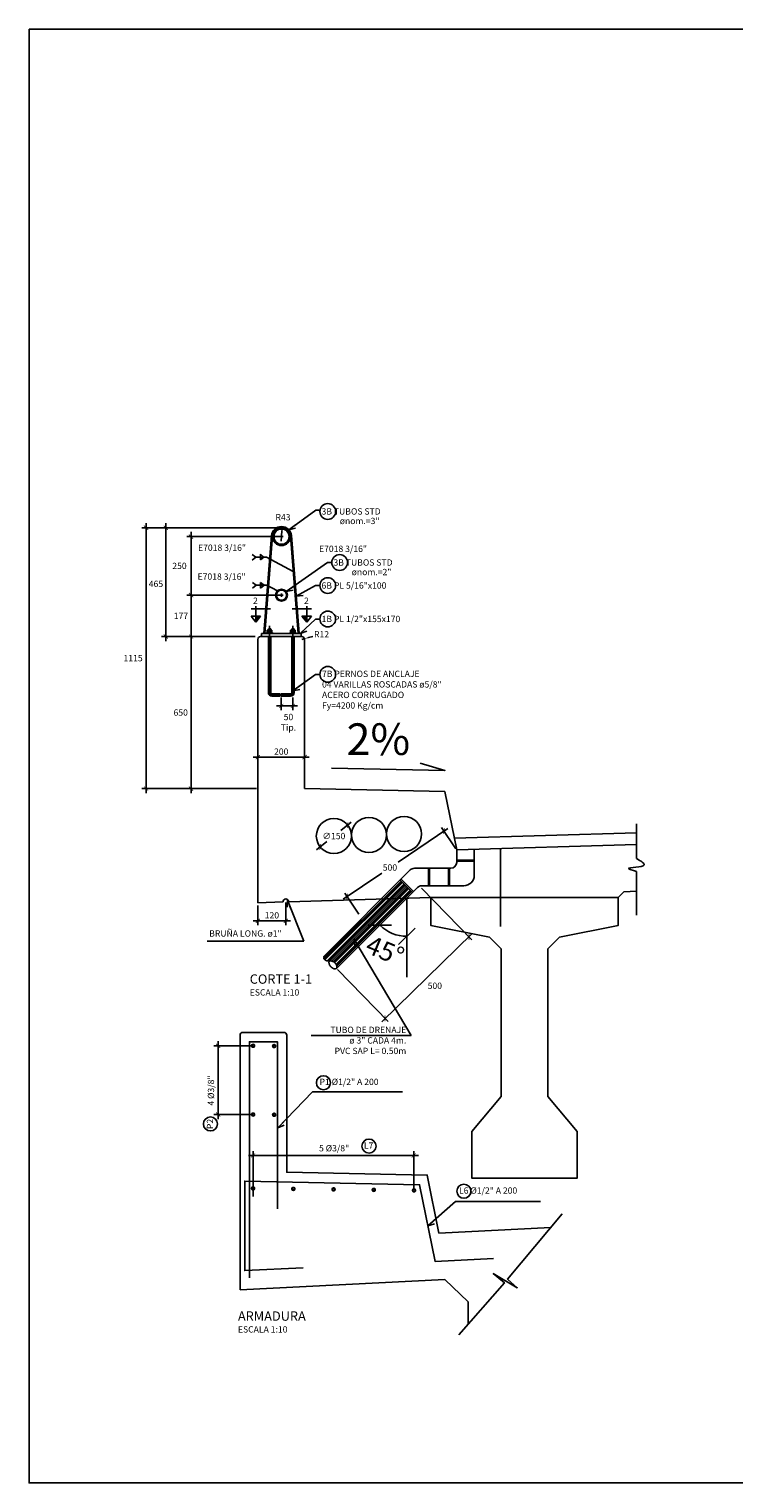
# Model space of a CAD drawing. Units: millimetres. Extents: x 25 to 189, y -7 to 77.
# Drawn here: x 133 to 136, y 58 to 64 of the extents above; entities that cross this region are included whole.
import ezdxf
from ezdxf.enums import TextEntityAlignment as Align

# ---------------------------------------------------------------- set-up
doc = ezdxf.new("R2010")
doc.units = ezdxf.units.MM
doc.header["$LTSCALE"] = 20
doc.header["$MEASUREMENT"] = 0
doc.linetypes.add('CENTER', pattern=[2, 1.25, -0.25, 0.25, -0.25])
doc.linetypes.add('HIDDEN', pattern=[0.375, 0.25, -0.125])
doc.layers.get('0').update_dxf_attribs({"linetype": 'CONTINUOUS'})
doc.layers.get('DEFPOINTS').update_dxf_attribs({"linetype": 'CONTINUOUS'})
for name, color, linetype in [('21', 5, 'CONTINUOUS'), ('21C', 3, 'CONTINUOUS'), ('21E', 3, 'CENTER'), ('23', 7, 'CONTINUOUS'), ('24', 4, 'CONTINUOUS'), ('28', 8, 'CONTINUOUS'), ('2C', 3, 'CONTINUOUS'), ('A-ACOTACION', 3, 'CONTINUOUS'), ('Textos', 7, 'CONTINUOUS')]:
    doc.layers.add(name, color=color, linetype=linetype)
doc.layers.add('CAJETIN', color=1, linetype='CONTINUOUS', lineweight=40)
doc.styles.add('10-NOTAS', font='romans.shx', dxfattribs={"height": 0.02})
doc.styles.add('Cota', font='romans.shx', dxfattribs={"oblique": 10})
doc.styles.add('echi 100', font='romans.shx')
doc.styles.add('TEGEPSA 100', font='romans.shx')
doc.dimstyles.new('1-50 elev', dxfattribs={"dimtxt": 0.08, "dimasz": 0.07, "dimexe": 0.07, "dimexo": 0.075, "dimgap": 0.05, "dimtad": 1, "dimzin": 4, "dimdsep": 46, "dimtxsty": 'Cota', "dimblk": 'OBLIQUE', "dimcen": 0.1, "dimdle": 0.08, "dimclrd": 7, "dimclre": 7, "dimadec": 0, "dimazin": 0, "dimtfac": 1, "dimtix": 1, "dimtmove": 0, "dimatfit": 3, "dimldrblk": 'OPEN30', "dimfxl": 0, "dimarcsym": 0})
doc.dimstyles.new('ESTANDAR  100', dxfattribs={"dimscale": 0.5, "dimtxt": 0.27, "dimasz": 0.18, "dimexe": 0.18, "dimexo": 0.0625, "dimgap": 0.1, "dimtad": 1, "dimdec": 0, "dimlfac": 1000, "dimzin": 0, "dimdsep": 46, "dimtxsty": 'TEGEPSA 100', "dimblk": 'ARCHTICK', "dimcen": 0.09, "dimdle": 0.2, "dimclrd": 7, "dimclre": 7, "dimclrt": 7, "dimazin": 0, "dimtfac": 1, "dimtdec": 0, "dimtmove": 2, "dimatfit": 3, "dimfxl": 0, "dimtolj": 1, "dimtzin": 0, "dimarcsym": 0})
doc.dimstyles.new('ESTANDAR  100 90', dxfattribs={"dimscale": 0.5, "dimtxt": 0.27, "dimasz": 0.18, "dimexe": 0.18, "dimexo": 0.0625, "dimgap": 0.1, "dimtad": 2, "dimtih": 1, "dimtoh": 1, "dimdec": 0, "dimlfac": 1000, "dimzin": 0, "dimdsep": 46, "dimtxsty": 'TEGEPSA 100', "dimblk": 'ARCHTICK', "dimcen": 0, "dimdle": 0.2, "dimclrd": 7, "dimclre": 7, "dimclrt": 7, "dimazin": 0, "dimtfac": 1, "dimtdec": 0, "dimtofl": 0, "dimtmove": 2, "dimatfit": 3, "dimfxl": 0, "dimtolj": 1, "dimtzin": 0, "dimarcsym": 0})

# ---------------------------------------------------------------- blocks, each defined once
blk = doc.blocks.new('FGGG')
at = {"style": 'TEGEPSA 100'}
for p in [(0, 1.296), (0, 0.878), (0, 0.414), (0, 0)]:
    blk.add_attdef('DFGDFGD', p, '', height=0.27, dxfattribs=at)
blk = doc.blocks.new('ACERO')
at = {"layer": '24', "color": 1, "const_width": 0.00891}
blk.add_lwpolyline([(-0.005445, 0, 1), (0.005445, 0, 1)], format="xyb", close=True, dxfattribs=at)
blk = doc.blocks.new('_ArchTick')
at = {"color": 0, "const_width": 0.15}
blk.add_lwpolyline([(-0.5, -0.5), (0.5, 0.5)], dxfattribs=at)
blk = doc.blocks.new('*D25')
at = {"layer": '2C', "color": 7, "lineweight": -2}
for p, q in [((133.4457, 58.9368), (134.1729, 58.9368)), ((133.4657, 58.7607), (133.4657, 58.9548)), ((134.1529, 58.7936), (134.1529, 58.9548))]:
    blk.add_line(p, q, dxfattribs=at)
at = {"layer": 'DEFPOINTS', "color": 0}
for p in [(134.1529, 58.9368), (134.1529, 58.7873), (133.4657, 58.7544)]:
    blk.add_point(p, dxfattribs=at)
at = {"layer": '2C', "color": 7, "lineweight": -2, "xscale": 0.018, "yscale": 0.018, "zscale": 0.018, "rotation": 180}
blk.add_blockref('_ArchTick', (133.4657, 58.9368), dxfattribs=at)
at = {"layer": '2C', "color": 7, "lineweight": -2, "xscale": 0.018, "yscale": 0.018, "zscale": 0.018}
blk.add_blockref('_ArchTick', (134.1529, 58.9368), dxfattribs=at)
at = {"layer": '2C', "color": 7, "insert": (133.812, 58.9674), "char_height": 0.027, "attachment_point": 5, "style": 'TEGEPSA 100'}
blk.add_mtext('\\A1;5 %%C3/8"', dxfattribs=at)
blk = doc.blocks.new('F')
at = {"layer": '21C'}
for p, q in [((-2, 0), (0, 0)), ((0, 0), (-1.5, 0.66))]:
    blk.add_line(p, q, dxfattribs=at)
blk = doc.blocks.new('*D26')
at = {"layer": '2C', "color": 7, "lineweight": -2}
for p, q in [((133.3163, 59.0915), (133.3163, 59.4252)), ((133.4595, 59.4052), (133.2983, 59.4052)), ((133.4595, 59.1115), (133.2983, 59.1115))]:
    blk.add_line(p, q, dxfattribs=at)
at = {"layer": 'DEFPOINTS', "color": 0}
for p in [(133.3163, 59.4052), (133.4657, 59.4052), (133.4657, 59.1115)]:
    blk.add_point(p, dxfattribs=at)
at = {"layer": '2C', "color": 7, "lineweight": -2, "xscale": 0.018, "yscale": 0.018, "zscale": 0.018}
for p, rotation in [((133.3163, 59.4052), 90), ((133.3163, 59.1115), 270)]:
    blk.add_blockref('_ArchTick', p, dxfattribs=dict(at, rotation=rotation))
at = {"layer": '2C', "color": 7, "insert": (133.2857, 59.2138), "char_height": 0.027, "attachment_point": 5, "rotation": 90, "style": 'TEGEPSA 100'}
blk.add_mtext('\\A1;4 %%C3/8"', dxfattribs=at)
blk = doc.blocks.new('punto')
for p, q in [((-0.16, 0.0127), (-0.1266, 0.4312)), ((-0.1552, 0.0127), (-0.1218, 0.4307)), ((-0.0914, 0.4269), (-0.0764, 0.4269)), ((-0.0839, 0.4194), (-0.0839, 0.4344)), ((-0.0127, 0.0127), (-0.046, 0.4307)), ((-0.0079, 0.0127), (-0.0413, 0.4312)), ((-0.0914, 0.1769), (-0.0764, 0.1769)), ((-0.0839, 0.1694), (-0.0839, 0.1844)), ((-0.17, 0), (-0.17, 0.0127)), ((-0.17, 0.0127), (0, 0.0127)), ((-0.17, 0), (0, 0)), ((-0.1475, 0.0127), (-0.1475, 0.0177)), ((-0.1225, 0.0177), (-0.1475, 0.0177)), ((-0.145, 0.0177), (-0.145, 0.0277)), ((-0.125, 0.0277), (-0.145, 0.0277)), ((-0.13, 0.0327), (-0.14, 0.0327)), ((-0.14, 0.0277), (-0.14, 0.0327)), ((-0.13, 0.0302), (-0.14, 0.0302)), ((-0.14, 0.0177), (-0.14, 0.0257)), ((-0.13, 0.0277), (-0.13, 0.0327)), ((-0.13, 0.0177), (-0.13, 0.0257)), ((-0.125, 0.0177), (-0.125, 0.0277)), ((-0.1225, 0.0127), (-0.1225, 0.0177)), ((-0.0475, 0.0127), (-0.0475, 0.0177)), ((-0.0475, 0.0177), (-0.0225, 0.0177)), ((-0.045, 0.0177), (-0.045, 0.0277)), ((-0.045, 0.0277), (-0.025, 0.0277)), ((-0.04, 0.0327), (-0.03, 0.0327)), ((-0.04, 0.0277), (-0.04, 0.0327)), ((-0.04, 0.0302), (-0.03, 0.0302)), ((-0.04, 0.0177), (-0.04, 0.0257)), ((-0.03, 0.0277), (-0.03, 0.0327)), ((-0.03, 0.0177), (-0.03, 0.0257)), ((-0.025, 0.0177), (-0.025, 0.0277)), ((-0.0225, 0.0127), (-0.0225, 0.0177)), ((0, 0), (0, 0.0127))]:
    blk.add_line(p, q)
for points in [[(-0.145, 0.0277, -0.192582), (-0.14, 0.0257, -0.4), (-0.13, 0.0257, -0.192582), (-0.125, 0.0277)], [(-0.025, 0.0277, 0.192582), (-0.03, 0.0257, 0.4), (-0.04, 0.0257, 0.192582), (-0.045, 0.0277)]]:
    blk.add_lwpolyline(points, format="xyb")
for centre, radius in [((-0.0839, 0.4269), 0.0381), ((-0.0839, 0.4269), 0.0326), ((-0.0839, 0.1769), 0.0254), ((-0.0839, 0.1769), 0.0214)]:
    blk.add_circle(centre, radius)
blk.add_arc((-0.0839, 0.4269), 0.0428, 5.72909, 174.27091)
blk = doc.blocks.new('*D184')
at = {"layer": '2C', "color": 7, "lineweight": -2}
for p, q in [((133.8855, 60.3608), (133.8407, 60.3252)), ((133.7367, 60.2427), (133.7815, 60.2782))]:
    blk.add_line(p, q, dxfattribs=at)
at = {"layer": 'DEFPOINTS', "color": 0}
for p in [(133.8698, 60.3483), (133.7523, 60.2551)]:
    blk.add_point(p, dxfattribs=at)
at = {"layer": '2C', "color": 7, "lineweight": -2, "xscale": 0.018, "yscale": 0.018, "zscale": 0.018}
for p, rotation in [((133.8698, 60.3483), 38.4381772281732), ((133.7523, 60.2551), 218.4381772281732)]:
    blk.add_blockref('_ArchTick', p, dxfattribs=dict(at, rotation=rotation))
at = {"layer": '2C', "color": 7, "insert": (133.8111, 60.3017), "char_height": 0.027, "attachment_point": 5, "style": 'TEGEPSA 100'}
blk.add_mtext('\\A1;∅150', dxfattribs=at)
blk = doc.blocks.new('*D185')
at = {"layer": '2C', "color": 7, "lineweight": -2}
for p, q in [((134.2983, 60.3342), (134.0855, 60.1905)), ((134.3326, 60.2477), (134.2716, 60.3379)), ((133.8508, 60.032), (134.0159, 60.1435)), ((133.9182, 59.9678), (133.8573, 60.0581))]:
    blk.add_line(p, q, dxfattribs=at)
at = {"layer": 'DEFPOINTS', "color": 0}
for p in [(134.2817, 60.323), (134.3361, 60.2425), (133.9217, 59.9626)]:
    blk.add_point(p, dxfattribs=at)
at = {"layer": '2C', "color": 7, "lineweight": -2, "xscale": 0.018, "yscale": 0.018, "zscale": 0.018}
for p, rotation in [((134.2817, 60.323), 34.03306435950709), ((133.8673, 60.0432), 214.0330643595071)]:
    blk.add_blockref('_ArchTick', p, dxfattribs=dict(at, rotation=rotation))
at = {"layer": '2C', "color": 7, "insert": (134.0507, 60.167), "char_height": 0.027, "attachment_point": 5, "style": 'TEGEPSA 100'}
blk.add_mtext('\\A1;500', dxfattribs=at)
blk = doc.blocks.new('*D186')
at = {"layer": '2C', "color": 7, "lineweight": -2}
for p, q in [((133.4673, 61.1545), (133.1825, 61.1545)), ((133.2005, 60.4845), (133.2005, 61.1745)), ((133.4798, 60.5045), (133.1825, 60.5045))]:
    blk.add_line(p, q, dxfattribs=at)
at = {"layer": 'DEFPOINTS', "color": 0}
for p in [(133.2005, 61.1545), (133.4736, 61.1545), (133.4861, 60.5045)]:
    blk.add_point(p, dxfattribs=at)
at = {"layer": '2C', "color": 7, "lineweight": -2, "xscale": 0.018, "yscale": 0.018, "zscale": 0.018}
for p, rotation in [((133.2005, 61.1545), 90), ((133.2005, 60.5045), 270)]:
    blk.add_blockref('_ArchTick', p, dxfattribs=dict(at, rotation=rotation))
at = {"layer": '2C', "color": 7, "insert": (133.1564, 60.8295), "char_height": 0.027, "attachment_point": 5, "style": 'TEGEPSA 100'}
blk.add_mtext('\\A1;650', dxfattribs=at)
blk = doc.blocks.new('*D187')
at = {"layer": '2C', "color": 7, "lineweight": -2}
for p, q in [((133.5809, 61.6195), (133.0747, 61.6195)), ((133.0927, 61.1345), (133.0927, 61.6395)), ((133.4748, 61.1545), (133.0747, 61.1545))]:
    blk.add_line(p, q, dxfattribs=at)
at = {"layer": 'DEFPOINTS', "color": 0}
for p in [(133.0927, 61.6195), (133.5871, 61.6195), (133.4811, 61.1545)]:
    blk.add_point(p, dxfattribs=at)
at = {"layer": '2C', "color": 7, "lineweight": -2, "xscale": 0.018, "yscale": 0.018, "zscale": 0.018}
for p, rotation in [((133.0927, 61.6195), 90), ((133.0927, 61.1545), 270)]:
    blk.add_blockref('_ArchTick', p, dxfattribs=dict(at, rotation=rotation))
at = {"layer": '2C', "color": 7, "insert": (133.0506, 61.3796), "char_height": 0.027, "attachment_point": 5, "style": 'TEGEPSA 100'}
blk.add_mtext('\\A1;465', dxfattribs=at)
blk = doc.blocks.new('*D188')
at = {"layer": '2C', "color": 7, "lineweight": -2}
for p, q in [((133.5809, 61.5814), (133.1825, 61.5814)), ((133.2005, 61.6014), (133.2005, 61.3114)), ((133.5809, 61.3314), (133.1825, 61.3314))]:
    blk.add_line(p, q, dxfattribs=at)
at = {"layer": 'DEFPOINTS', "color": 0}
for p in [(133.5871, 61.5814), (133.2005, 61.3314), (133.5871, 61.3314)]:
    blk.add_point(p, dxfattribs=at)
at = {"layer": '2C', "color": 7, "lineweight": -2, "xscale": 0.018, "yscale": 0.018, "zscale": 0.018}
for p, rotation in [((133.2005, 61.5814), 90), ((133.2005, 61.3314), 270)]:
    blk.add_blockref('_ArchTick', p, dxfattribs=dict(at, rotation=rotation))
at = {"layer": '2C', "color": 7, "insert": (133.1512, 61.4564), "char_height": 0.027, "attachment_point": 5, "style": 'TEGEPSA 100'}
blk.add_mtext('\\A1;250', dxfattribs=at)
blk = doc.blocks.new('*D189')
at = {"layer": '2C', "color": 7, "lineweight": -2}
for p, q in [((133.2005, 61.3514), (133.2005, 61.1345)), ((133.5809, 61.3314), (133.1825, 61.3314)), ((133.4748, 61.1545), (133.1825, 61.1545))]:
    blk.add_line(p, q, dxfattribs=at)
at = {"layer": 'DEFPOINTS', "color": 0}
for p in [(133.5871, 61.3314), (133.2005, 61.1545), (133.4811, 61.1545)]:
    blk.add_point(p, dxfattribs=at)
at = {"layer": '2C', "color": 7, "lineweight": -2, "xscale": 0.018, "yscale": 0.018, "zscale": 0.018}
for p, rotation in [((133.2005, 61.3314), 90), ((133.2005, 61.1545), 270)]:
    blk.add_blockref('_ArchTick', p, dxfattribs=dict(at, rotation=rotation))
at = {"layer": '2C', "color": 7, "insert": (133.1574, 61.2429), "char_height": 0.027, "attachment_point": 5, "style": 'TEGEPSA 100'}
blk.add_mtext('\\A1;177', dxfattribs=at)
blk = doc.blocks.new('*D190')
at = {"layer": '2C', "color": 7, "lineweight": -2}
for p, q in [((133.5661, 60.8579), (133.6561, 60.8579)), ((133.5861, 60.8932), (133.5861, 60.8399)), ((133.6361, 60.8932), (133.6361, 60.8399))]:
    blk.add_line(p, q, dxfattribs=at)
at = {"layer": 'DEFPOINTS', "color": 0}
for p in [(133.5861, 60.8995), (133.6361, 60.8995), (133.6361, 60.8579)]:
    blk.add_point(p, dxfattribs=at)
at = {"layer": '2C', "color": 7, "lineweight": -2, "xscale": 0.018, "yscale": 0.018, "zscale": 0.018, "rotation": 180}
blk.add_blockref('_ArchTick', (133.5861, 60.8579), dxfattribs=at)
at = {"layer": '2C', "color": 7, "lineweight": -2, "xscale": 0.018, "yscale": 0.018, "zscale": 0.018}
blk.add_blockref('_ArchTick', (133.6361, 60.8579), dxfattribs=at)
at = {"layer": '2C', "color": 7, "insert": (133.617, 60.788), "char_height": 0.027, "attachment_point": 5, "style": 'TEGEPSA 100'}
blk.add_mtext('\\A1;50\\PTip.', dxfattribs=at)
blk = doc.blocks.new('*D191')
at = {"layer": '2C', "color": 7, "lineweight": -2}
for p, q in [((133.5809, 61.6195), (132.9906, 61.6195)), ((133.0086, 61.6395), (133.0086, 60.4845)), ((133.4798, 60.5045), (132.9906, 60.5045))]:
    blk.add_line(p, q, dxfattribs=at)
at = {"layer": 'DEFPOINTS', "color": 0}
for p in [(133.5871, 61.6195), (133.0086, 60.5045), (133.4861, 60.5045)]:
    blk.add_point(p, dxfattribs=at)
at = {"layer": '2C', "color": 7, "lineweight": -2, "xscale": 0.018, "yscale": 0.018, "zscale": 0.018}
for p, rotation in [((133.0086, 61.6195), 90), ((133.0086, 60.5045), 270)]:
    blk.add_blockref('_ArchTick', p, dxfattribs=dict(at, rotation=rotation))
at = {"layer": '2C', "color": 7, "insert": (132.9529, 61.062), "char_height": 0.027, "attachment_point": 5, "style": 'TEGEPSA 100'}
blk.add_mtext('\\A1;1115', dxfattribs=at)
blk = doc.blocks.new('*D193')
at = {"layer": '2C', "color": 7, "lineweight": -2}
blk.add_line((133.5856, 61.5614), (133.5891, 61.6061), dxfattribs=at)
at = {"layer": '2C', "color": 7}
blk.add_solid([(133.5861, 61.6064), (133.5921, 61.6059), (133.5905, 61.6241)], dxfattribs=at)
at = {"layer": 'DEFPOINTS', "color": 0}
for p in [(133.5871, 61.5814), (133.5905, 61.6241)]:
    blk.add_point(p, dxfattribs=at)
at = {"layer": '2C', "color": 7, "insert": (133.5936, 61.6643), "char_height": 0.027, "attachment_point": 5, "rotation": 0.05, "style": 'TEGEPSA 100'}
blk.add_mtext('\\A1;R43', dxfattribs=at)
blk = doc.blocks.new('*D192')
at = {"layer": '2C', "color": 7, "lineweight": -2}
for p, q in [((133.4862, 60.5107), (133.4862, 60.6571)), ((133.6861, 60.5107), (133.6861, 60.6571)), ((133.7061, 60.6391), (133.4662, 60.6391))]:
    blk.add_line(p, q, dxfattribs=at)
at = {"layer": 'DEFPOINTS', "color": 0}
for p in [(133.4862, 60.6391), (133.4862, 60.5045), (133.6861, 60.5045)]:
    blk.add_point(p, dxfattribs=at)
at = {"layer": '2C', "color": 7, "lineweight": -2, "xscale": 0.018, "yscale": 0.018, "zscale": 0.018, "rotation": 180}
blk.add_blockref('_ArchTick', (133.4862, 60.6391), dxfattribs=at)
at = {"layer": '2C', "color": 7, "lineweight": -2, "xscale": 0.018, "yscale": 0.018, "zscale": 0.018}
blk.add_blockref('_ArchTick', (133.6861, 60.6391), dxfattribs=at)
at = {"layer": '2C', "color": 7, "insert": (133.5861, 60.6626), "char_height": 0.027, "attachment_point": 5, "style": 'TEGEPSA 100'}
blk.add_mtext('\\A1;200', dxfattribs=at)
blk = doc.blocks.new('SS')
at = {"layer": '24'}
for p, q in [((-0.113, 0.626), (0.565, 0.626)), ((0, 0), (0, 0.824)), ((0.308, 0.423), (0.308, 0.829)), ((0.308, 0.829), (0.565, 0.626)), ((0.308, 0.423), (0.565, 0.626))]:
    blk.add_line(p, q, dxfattribs=at)
at = {"layer": '24', "color": 2}
blk.add_solid([(0.308, 0.423), (0.565, 0.626), (0.308, 0.626)], dxfattribs=at)
blk = doc.blocks.new('*D194')
at = {"layer": '21C', "color": 7, "lineweight": -2}
for p, q in [((133.7032, 61.1499), (133.7206, 61.1543)), ((133.6741, 61.1425), (133.6857, 61.1454))]:
    blk.add_line(p, q, dxfattribs=at)
at = {"layer": '21C', "color": 7}
blk.add_solid([(133.7024, 61.1528), (133.7039, 61.147), (133.6857, 61.1454)], dxfattribs=at)
at = {"layer": 'DEFPOINTS', "color": 0}
for p in [(133.6741, 61.1425), (133.6857, 61.1454)]:
    blk.add_point(p, dxfattribs=at)
at = {"layer": '21C', "color": 7, "insert": (133.7585, 61.164), "char_height": 0.027, "attachment_point": 5, "rotation": 0.05, "style": 'TEGEPSA 100'}
blk.add_mtext('\\A1;R12', dxfattribs=at)
blk = doc.blocks.new('*D195')
at = {"layer": '2C', "color": 7, "lineweight": -2}
for p, q in [((133.4862, 60.0051), (133.4862, 59.9214)), ((133.6062, 60.0179), (133.6062, 59.9214)), ((133.4662, 59.9394), (133.6262, 59.9394))]:
    blk.add_line(p, q, dxfattribs=at)
at = {"layer": 'DEFPOINTS', "color": 0}
for p in [(133.4862, 60.0114), (133.6062, 60.0242), (133.6062, 59.9394)]:
    blk.add_point(p, dxfattribs=at)
at = {"layer": '2C', "color": 7, "lineweight": -2, "xscale": 0.018, "yscale": 0.018, "zscale": 0.018, "rotation": 180}
blk.add_blockref('_ArchTick', (133.4862, 59.9394), dxfattribs=at)
at = {"layer": '2C', "color": 7, "lineweight": -2, "xscale": 0.018, "yscale": 0.018, "zscale": 0.018}
blk.add_blockref('_ArchTick', (133.6062, 59.9394), dxfattribs=at)
at = {"layer": '2C', "color": 7, "insert": (133.5462, 59.9629), "char_height": 0.027, "attachment_point": 5, "style": 'TEGEPSA 100'}
blk.add_mtext('\\A1;120', dxfattribs=at)
blk = doc.blocks.new('_Oblique')
at = {"color": 0, "linetype": 'ByBlock', "lineweight": -2}
blk.add_line((-0.5, -0.5), (0.5, 0.5), dxfattribs=at)
blk = doc.blocks.new('*D197')
at = {"color": 7, "lineweight": -2}
blk.add_arc((134.123, 60.0361), 0.163, 225, 270, dxfattribs=at)
at = {"layer": 'DEFPOINTS', "color": 0}
for p in [(134.123, 60.0361), (134.1499, 60.063), (134.0415, 59.8949), (134.123, 59.8664), (133.8036, 59.7167)]:
    blk.add_point(p, dxfattribs=at)
at = {"color": 7, "lineweight": -2, "xscale": 0.07, "yscale": 0.07, "zscale": 0.07}
for p, rotation in [((134.0077, 59.9208), 134.9999999999991), ((134.123, 59.873), 5.115907697472721e-12)]:
    blk.add_blockref('_Oblique', p, dxfattribs=dict(at, rotation=rotation))
at = {"color": 0, "insert": (134.0262, 59.8023), "char_height": 0.08, "attachment_point": 5, "rotation": 337.5, "style": 'Cota'}
blk.add_mtext('45°', dxfattribs=at)
blk = doc.blocks.new('_Open30')
at = {"color": 0, "linetype": 'ByBlock', "lineweight": -2}
for p, q in [((-1, 0.268), (0, 0)), ((0, 0), (-1, -0.268)), ((0, 0), (-1, 0))]:
    blk.add_line(p, q, dxfattribs=at)
blk = doc.blocks.new('*D198')
at = {"layer": '2C', "color": 7, "lineweight": -2}
for p, q in [((134.1855, 60.0796), (134.4011, 59.8576)), ((134.4029, 59.8845), (134.0156, 59.5082)), ((133.8269, 59.7311), (134.0425, 59.5092))]:
    blk.add_line(p, q, dxfattribs=at)
at = {"layer": 'DEFPOINTS', "color": 0}
for p in [(134.1811, 60.084), (133.8225, 59.7356), (134.03, 59.5221)]:
    blk.add_point(p, dxfattribs=at)
at = {"layer": '2C', "color": 7, "lineweight": -2, "xscale": 0.018, "yscale": 0.018, "zscale": 0.018}
for p, rotation in [((134.3886, 59.8705), 44.17309079872255), ((134.03, 59.5221), 224.1730907987225)]:
    blk.add_blockref('_ArchTick', p, dxfattribs=dict(at, rotation=rotation))
at = {"layer": '2C', "color": 7, "insert": (134.2427, 59.6619), "char_height": 0.027, "attachment_point": 5, "style": 'TEGEPSA 100'}
blk.add_mtext('\\A1;500', dxfattribs=at)

msp = doc.modelspace()

# ---------------------------------------------------------------- linework, layer by layer
msp.add_lwpolyline([(132.50819, 63.75086), (153.60809, 63.75086), (153.60809, 57.53686), (132.50819, 57.53686)], close=True)
at = {"layer": '21'}
for p, q in [((133.53108, 61.15397), (133.53108, 60.91447)), ((133.54108, 61.15417), (133.54108, 60.91447)), ((133.63108, 61.15417), (133.63108, 60.91447)), ((133.64108, 61.15397), (133.64108, 60.91447)), ((133.54604, 60.90947), (133.56582, 60.90947)), ((133.54608, 60.89947), (133.56582, 60.89947)), ((133.56582, 60.90947), (133.58109, 60.90947)), ((133.56582, 60.89947), (133.58109, 60.89947)), ((133.58109, 60.90947), (133.58109, 60.89947)), ((133.62612, 60.90947), (133.58608, 60.90947)), ((133.58608, 60.90947), (133.58608, 60.89947)), ((133.62608, 60.89947), (133.58608, 60.89947)), ((134.33608, 60.24247), (134.33608, 60.18917)), ((134.41108, 60.24472), (134.41108, 60.13417)), ((134.13769, 60.15685), (133.7695, 59.78865)), ((134.15537, 60.16417), (134.31108, 60.16417)), ((134.12103, 60.08715), (133.80134, 59.76746)), ((134.16876, 60.08185), (133.82253, 59.73562)), ((134.18644, 60.08917), (134.36608, 60.08917))]:
    msp.add_line(p, q, dxfattribs=at)
for points in [[(133.76929, 59.78886), (133.7684, 59.78714), (133.76782, 59.78556), (133.7675, 59.78411), (133.76742, 59.78278), (133.76751, 59.78156), (133.76775, 59.78044), (133.76808, 59.77941), (133.76847, 59.77846), (133.76888, 59.77759), (133.7693, 59.77679), (133.76974, 59.77605), (133.77021, 59.77536), (133.77071, 59.77471), (133.77124, 59.77409), (133.77181, 59.77351), (133.77242, 59.77294), (133.77308, 59.77239), (133.77379, 59.77185), (133.77453, 59.77134), (133.77531, 59.77085), (133.77613, 59.77039), (133.77697, 59.76998), (133.77784, 59.76961), (133.77874, 59.76928), (133.77965, 59.76901), (133.78057, 59.76879), (133.78151, 59.76861), (133.78244, 59.76847), (133.78338, 59.76835), (133.7843, 59.76825), (133.78521, 59.76817), (133.7861, 59.7681), (133.78696, 59.76802), (133.78781, 59.76795), (133.78862, 59.76789), (133.78942, 59.76783), (133.79019, 59.76778), (133.79094, 59.76775), (133.79168, 59.76774), (133.79239, 59.76774), (133.79309, 59.76776), (133.79377, 59.7678), (133.79444, 59.76784), (133.79511, 59.76789), (133.79577, 59.76793), (133.79642, 59.76796), (133.79708, 59.76798), (133.79774, 59.76797), (133.7984, 59.76793), (133.79908, 59.76786), (133.79976, 59.76777), (133.80046, 59.76765), (133.80117, 59.7675), (133.80189, 59.76733), (133.80263, 59.76714), (133.80338, 59.76692), (133.80415, 59.76668), (133.80493, 59.76642), (133.80572, 59.76614), (133.80651, 59.76583), (133.8073, 59.76549), (133.80808, 59.76513), (133.80884, 59.76474), (133.80959, 59.76432), (133.81031, 59.76387), (133.81101, 59.76339), (133.81169, 59.76289), (133.81234, 59.76237), (133.81298, 59.76184), (133.8136, 59.7613), (133.8142, 59.76075), (133.81479, 59.7602), (133.81537, 59.75965), (133.81594, 59.75909), (133.81651, 59.7585), (133.81708, 59.75787), (133.81767, 59.75717), (133.81827, 59.7564), (133.8189, 59.75554), (133.81956, 59.75457), (133.82025, 59.75349), (133.82095, 59.7523), (133.82164, 59.75103), (133.8223, 59.74971), (133.8229, 59.74836), (133.82342, 59.747), (133.82384, 59.74566), (133.82414, 59.74435), (133.82429, 59.7431), (133.82432, 59.74192), (133.82423, 59.74082), (133.82232, 59.73583)], [(133.79037, 59.76778), (133.7904, 59.76721), (133.79041, 59.76647), (133.79041, 59.76576), (133.79039, 59.76506), (133.79035, 59.76438), (133.79031, 59.7637), (133.79026, 59.76304), (133.79022, 59.76238), (133.79019, 59.76173), (133.79017, 59.76107), (133.79018, 59.76041), (133.79022, 59.75974), (133.79028, 59.75907), (133.79038, 59.75838), (133.7905, 59.75769), (133.79065, 59.75698), (133.79082, 59.75626), (133.79101, 59.75552), (133.79123, 59.75477), (133.79147, 59.754), (133.79173, 59.75322), (133.79201, 59.75243), (133.79232, 59.75164), (133.79266, 59.75085), (133.79302, 59.75007), (133.79341, 59.74931), (133.79383, 59.74856), (133.79428, 59.74784), (133.79476, 59.74714), (133.79526, 59.74646), (133.79578, 59.74581), (133.79631, 59.74517), (133.79685, 59.74455), (133.7974, 59.74394), (133.79795, 59.74336), (133.7985, 59.74278), (133.79906, 59.74221), (133.79965, 59.74164), (133.80028, 59.74107), (133.80098, 59.74048), (133.80175, 59.73988), (133.80261, 59.73925), (133.80358, 59.73859), (133.80466, 59.7379), (133.80585, 59.7372), (133.80712, 59.73651), (133.80843, 59.73585), (133.80979, 59.73525), (133.81115, 59.73473), (133.81249, 59.73431), (133.8138, 59.73401), (133.81505, 59.73386), (133.81623, 59.73383), (133.81733, 59.73392), (133.82232, 59.73583)]]:
    msp.add_lwpolyline(points, dxfattribs=at)
at = {"layer": '21', "color": 1}
msp.add_lwpolyline([(134.78671, 58.68635), (134.55344, 58.40811), (134.59468, 58.37101), (134.49205, 58.43175), (134.53978, 58.39209), (134.34527, 58.16988)], dxfattribs=at)
at = {"layer": '21'}
for centre, radius, start, end in [((133.54608, 60.91447), 0.015, 180, 270), ((133.54608, 60.91447), 0.005, 180, 270), ((133.62608, 60.91447), 0.015, 270, 0), ((133.62608, 60.91447), 0.005, 270, 0), ((134.15537, 60.13917), 0.025, 90, 135), ((134.31108, 60.18917), 0.025, 270, 0), ((134.36608, 60.13417), 0.045, 270, 0), ((134.18644, 60.06417), 0.025, 90, 135)]:
    msp.add_arc(centre, radius, start, end, dxfattribs=at)
at = {"layer": '21C'}
for p, q in [((133.52354, 61.49414), (133.47812, 61.49414)), ((133.49714, 61.49414), (133.49714, 61.50659)), ((133.49714, 61.50659), (133.51237, 61.49414)), ((133.49714, 61.49414), (133.49714, 61.48169)), ((133.49714, 61.48169), (133.51237, 61.49414)), ((133.52354, 61.49414), (133.63722, 61.43274)), ((133.52452, 61.37358), (133.47909, 61.37358)), ((133.49812, 61.37358), (133.49811, 61.38603)), ((133.49811, 61.38603), (133.51335, 61.37358)), ((133.49812, 61.37358), (133.49811, 61.36113)), ((133.49811, 61.36113), (133.51335, 61.37358)), ((133.52452, 61.37358), (133.56995, 61.35012))]:
    msp.add_line(p, q, dxfattribs=at)
for points in [[(133.46213, 61.50547), (133.47812, 61.49414), (133.46213, 61.48159)], [(133.4631, 61.38491), (133.47909, 61.37358), (133.4631, 61.36103)], [(133.80123, 60.59161), (134.28608, 60.58191), (134.17989, 60.61326)]]:
    msp.add_lwpolyline(points, dxfattribs=at)
for centre, radius in [((133.7849, 61.68904), 0.03369), ((133.83586, 61.47074), 0.03369), ((133.7849, 61.37238), 0.03369), ((133.7849, 61.22937), 0.03369), ((133.7849, 60.9928), 0.03369), ((133.76634, 59.24737), 0.03), ((133.28341, 59.07105), 0.03), ((133.96133, 58.97644), 0.03), ((134.36681, 58.78352), 0.03)]:
    msp.add_circle(centre, radius, dxfattribs=at)
at = {"layer": '21E'}
for p, q in [((133.53608, 60.91447), (133.53608, 61.20012)), ((133.63608, 60.91447), (133.63608, 61.20012)), ((133.58109, 60.90447), (133.54608, 60.90447)), ((133.58608, 60.90447), (133.62608, 60.90447))]:
    msp.add_line(p, q, dxfattribs=at)
for centre, start, end in [((133.54608, 60.91447), 180, 270), ((133.62608, 60.91447), 270, 0)]:
    msp.add_arc(centre, 0.01, start, end, dxfattribs=at)
at = {"layer": '23'}
for p, q in [((134.21544, 60.08917), (134.21544, 60.16417)), ((134.22044, 60.08917), (134.22044, 60.16417)), ((134.30108, 60.16417), (134.30108, 60.08917)), ((134.30608, 60.16417), (134.30608, 60.08917)), ((134.33608, 60.19917), (134.41108, 60.19917)), ((134.33608, 60.19417), (134.41108, 60.19417)), ((134.14755, 60.06064), (134.09451, 60.11367)), ((134.15108, 60.06417), (134.09805, 60.11721)), ((133.40994, 59.45015), (133.40994, 58.36208)), ((133.42244, 59.46265), (133.59744, 59.46265)), ((134.25994, 58.60483), (134.73842, 58.62876)), ((133.40994, 58.36208), (134.28519, 58.40585)), ((134.28519, 58.40585), (134.38481, 58.31108)), ((134.38481, 58.31108), (134.38481, 58.21506))]:
    msp.add_line(p, q, dxfattribs=at)
msp.add_lwpolyline([(133.42244, 59.46265), (133.59494, 59.46265)], dxfattribs=at)
msp.add_lwpolyline([(133.59744, 59.46265, -0.4142136), (133.60994, 59.45015), (133.60994, 58.86465), (134.20994, 58.85265), (134.25994, 58.60483)], format="xyb", dxfattribs=at)
msp.add_arc((133.42244, 59.45015), 0.0125, 89.982168, 180, dxfattribs=at)
at = {"layer": '24'}
for p, q in [((133.67408, 61.15447), (133.49808, 61.15447)), ((133.48608, 61.14247), (133.48608, 60.49247)), ((133.68608, 60.50447), (133.68608, 61.14247)), ((133.48608, 60.49247), (133.48608, 60.01697)), ((134.28608, 60.49247), (133.68608, 60.50447)), ((134.33608, 60.24247), (134.28608, 60.49247)), ((135.10511, 60.26554), (134.33608, 60.24247))]:
    msp.add_line(p, q, dxfattribs=at)
for points in [[(133.61872, 60.02095), (134.22608, 60.03917), (135.02608, 60.03917), (135.05082, 60.06392), (135.10511, 60.06554)], [(133.48608, 60.01697), (133.59374, 60.0202)]]:
    msp.add_lwpolyline(points, dxfattribs=at)
msp.add_lwpolyline([(134.52608, 59.18917), (134.40108, 59.03917), (134.40108, 58.83917), (134.85108, 58.83917), (134.85108, 59.03917), (134.72608, 59.18917), (134.72608, 59.81917), (134.77608, 59.86917), (135.02608, 59.91917), (135.02608, 60.03917), (134.22608, 60.03917), (134.22608, 59.91917), (134.47608, 59.86917), (134.52608, 59.81917)], close=True, dxfattribs=at)
at = {"layer": '24', "linetype": 'Continuous'}
for points in [[(133.44994, 58.41329), (133.44994, 59.42265), (133.56994, 59.42265), (133.56994, 58.70782)], [(133.67978, 58.45665), (133.43009, 58.44417), (133.43009, 58.8267), (134.17754, 58.81098), (134.24354, 58.48385), (134.49323, 58.49633)]]:
    msp.add_lwpolyline(points, dxfattribs=at)
at = {"layer": '24'}
for centre, radius, start, end in [((133.49808, 61.14247), 0.012, 90, 180), ((133.67408, 61.14247), 0.012, 0, 90), ((133.60624, 60.0202), 0.0125, 3.436716, 180)]:
    msp.add_arc(centre, radius, start, end, dxfattribs=at)
at = {"layer": '28', "color": 1, "ltscale": 7}
msp.add_line((134.32614, 60.2922), (135.10511, 60.31557), dxfattribs=at)
at = {"layer": '28', "color": 8}
msp.add_line((134.12299, 60.03608), (134.12299, 59.69859), dxfattribs=at)
for centre in [(133.81108, 60.30172), (133.96108, 60.30622), (134.11108, 60.31072)]:
    msp.add_circle(centre, 0.075, dxfattribs=at)
at = {"layer": 'CAJETIN'}
for p, q in [((134.10158, 60.1066), (133.77027, 59.77528)), ((134.11396, 60.09423), (133.78769, 59.76796)), ((134.1281, 60.08008), (133.81124, 59.76322)), ((134.14048, 60.06771), (133.82235, 59.74959))]:
    msp.add_line(p, q, dxfattribs=at)
at = {"layer": 'DEFPOINTS', "color": 8, "linetype": 'HIDDEN'}
msp.add_line((134.52306, 60.24808), (134.52306, 59.91498), dxfattribs=at)
at = {"layer": 'DEFPOINTS', "color": 8}
for points in [[(135.10511, 60.35367), (135.10511, 60.20555)], [(135.10511, 60.15068), (135.10511, 59.96298)]]:
    msp.add_lwpolyline(points, dxfattribs=at)
msp.add_spline([(135.10511, 60.20555), (135.13764, 60.17816), (135.0707, 60.16271), (135.10511, 60.15068)], degree=3, dxfattribs=at)

# ---------------------------------------------------------------- block references
at = {"layer": '21'}
msp.add_blockref('punto', (133.67108, 61.15447), dxfattribs=at)
at = {"layer": '24', "yscale": 0.1000000000000227}
for p, xscale, rotation in [((133.53979, 61.2725), -0.09999999999999432, 90), ((133.63237, 61.2725), 0.09999999999999432, 270)]:
    msp.add_blockref('SS', p, dxfattribs=dict(at, xscale=xscale, rotation=rotation))
at = {"layer": '24', "color": 1, "rotation": 269.2942152605708, "column_count": 1, "column_spacing": 0}
for p, row_count, row_spacing in [((133.46572, 59.40516), 2, 0.09), ((133.46572, 59.11147), 2, 0.09), ((133.46572, 58.79579), 5, 0.172)]:
    msp.add_blockref('ACERO', p, dxfattribs=dict(at, row_count=row_count, row_spacing=row_spacing))
at = {"layer": 'Textos'}
ref = msp.add_blockref('FGGG', (133.45149, 59.62006, 0.01498), dxfattribs=dict(at, xscale=0.1000000000000014, yscale=0.1000000000000001, zscale=0.1))
ref.add_attrib('DFGDFGD', '%%UCORTE 1-1', (133.45149, 59.67047, 0.01498), dxfattribs={"layer": '0', "color": 4, "height": 0.04, "style": 'TEGEPSA 100'})
ref.add_attrib('DFGDFGD', 'ESCALA 1:10', (133.45149, 59.62006, 0.01498), dxfattribs={"layer": '0', "height": 0.027, "style": 'TEGEPSA 100'})
ref = msp.add_blockref('FGGG', (133.40099, 58.17966, 0.01498), dxfattribs=dict(at, xscale=0.1000000000000014, yscale=0.1000000000000001, zscale=0.1))
ref.add_attrib('DFGDFGD', '%%UARMADURA', (133.40099, 58.23007, 0.01498), dxfattribs={"layer": '0', "color": 4, "height": 0.04, "style": 'TEGEPSA 100'})
ref.add_attrib('DFGDFGD', 'ESCALA 1:10', (133.40099, 58.17966, 0.01498), dxfattribs={"layer": '0', "height": 0.027, "style": 'TEGEPSA 100'})

# ---------------------------------------------------------------- texts
at = {"layer": '21C', "color": 7, "style": 'TEGEPSA 100'}
msp.add_text('P2', height=0.027, rotation=90, dxfattribs=at).set_placement((133.29495, 59.04919))
msp.add_text('L7', height=0.027, dxfattribs=at).set_placement((133.93946, 58.96491))
at = {"layer": 'A-ACOTACION', "color": 7, "style": 'echi 100'}
msp.add_text('2%%%', height=0.135, dxfattribs=at).set_placement((134.00115, 60.6062), align=Align.BOTTOM_CENTER)
at = {"layer": 'Textos'}
for s, style, p in [('3B TUBOS STD', 'TEGEPSA 100', (133.75841, 61.67575)), ('ønom.=3"', 'TEGEPSA 100', (133.83627, 61.63505)), ('E7018 3/16"', '10-NOTAS', (133.2305, 61.52064)), ('E7018 3/16"', 'TEGEPSA 100', (133.74771, 61.51593)), ('3B TUBOS STD', 'TEGEPSA 100', (133.80938, 61.45745)), ('E7018 3/16"', '10-NOTAS', (133.22848, 61.39714)), ('ønom.=2"', 'TEGEPSA 100', (133.88723, 61.41674)), ('6B PL 5/16"x100', 'TEGEPSA 100', (133.75841, 61.35909)), ('1B PL 1/2"x155x170', 'TEGEPSA 100', (133.75841, 61.21608))]:
    msp.add_text(s, height=0.027, dxfattribs=dict(at, style=style)).set_placement(p)
at = {"layer": 'Textos', "color": 4, "style": 'TEGEPSA 100'}
for p in [(133.46584, 61.29412), (133.68366, 61.29412)]:
    msp.add_text('2', height=0.027, dxfattribs=at).set_placement(p)
at = {"layer": 'Textos', "char_height": 0.027, "style": 'TEGEPSA 100'}
for s, insert, attachment_point in [('7B PERNOS DE ANCLAJE\\P   04 VARILLAS ROSCADAS ø5/8"\\P   ACERO CORRUGADO\\P   Fy=4200 Kg/cm', (133.76036, 61.00848), 1), ('BRUÑA LONG. ø1"', (133.27821, 59.89878), 1), ('TUBO DE DRENAJE\\Pø 3" CADA 4m. \\PPVC SAP L= 0.50m', (134.12068, 59.4868), 3)]:
    msp.add_mtext(s, dxfattribs=dict(at, insert=insert, attachment_point=attachment_point))
at = {"layer": 'Textos', "color": 7, "char_height": 0.027, "attachment_point": 1, "style": 'TEGEPSA 100'}
for s, insert in [('P1 %%C1/2" A 200', (133.74979, 59.2646)), ('L6 %%C1/2" A 200', (134.34599, 58.80002))]:
    msp.add_mtext(s, dxfattribs=dict(at, insert=insert))

# ---------------------------------------------------------------- dimensions: what is measured, and where the dimension line sits
dim = msp.add_angular_dim_2l(base=(134.04147, 59.89489), line1=((134.14986, 60.06296), (133.80363, 59.71673)), line2=((134.12299, 60.03608), (134.12299, 59.8664)), dimstyle='1-50 elev', override={"dimtad": 2})
dim.commit()
dim.dimension.update_dxf_attribs({"geometry": '*D197', "text_midpoint": (134.02616, 59.80231)})
at = {"layer": '21C'}
dim = msp.add_radius_dim(center=(133.67408, 61.14247), mpoint=(133.68571, 61.14544), dimstyle='ESTANDAR  100', override={"dimscale": 0.1, "dimsah": 1}, dxfattribs=at)
dim.commit()
dim.dimension.update_dxf_attribs({"geometry": '*D194', "text_midpoint": (133.75853, 61.16402), "dimtype": 164, "text_rotation": 0.05})
at = {"layer": '2C'}
dim = msp.add_radius_dim(center=(133.58714, 61.58137), mpoint=(133.59049, 61.62409), dimstyle='ESTANDAR  100', override={"dimscale": 0.1, "dimsah": 1}, dxfattribs=at)
dim.commit()
dim.dimension.update_dxf_attribs({"geometry": '*D193', "text_midpoint": (133.59364, 61.66428), "dimtype": 164, "text_rotation": 0.05})
for base, p1, p2, picture, middle in [((133.00857, 60.50447), (133.58714, 61.61947), (133.48608, 60.50447), '*D191', (132.95293, 61.06197)), ((133.2005, 61.15447), (133.48608, 60.50447), (133.47358, 61.15447), '*D186', (133.15643, 60.82947))]:
    dim = msp.add_linear_dim(base=base, p1=p1, p2=p2, angle=90, dimstyle='ESTANDAR  100 90', override={"dimscale": 0.1}, dxfattribs=at)
    dim.commit()
    dim.dimension.update_dxf_attribs({"geometry": picture, "text_midpoint": middle})
for base, p1, p2, angle, picture, middle, dimtype in [((133.09273, 61.61947), (133.48108, 61.15447), (133.58714, 61.61947), 90, '*D187', (133.05065, 61.37957), 160), ((133.2005, 61.33142), (133.58714, 61.58137), (133.58714, 61.33142), 90, '*D188', (133.15123, 61.4564), 160), ((133.2005, 61.15447), (133.58714, 61.33142), (133.48108, 61.15447), 90, '*D189', (133.15739, 61.24295), 160), ((134.28168, 60.32302), (133.92172, 59.96264), (134.33608, 60.24247), 34.033064, '*D185', (134.05071, 60.16703), 161)]:
    dim = msp.add_linear_dim(base=base, p1=p1, p2=p2, angle=angle, dimstyle='ESTANDAR  100 90', override={"dimscale": 0.1}, dxfattribs=at)
    dim.commit()
    dim.dimension.update_dxf_attribs({"geometry": picture, "text_midpoint": middle, "dimtype": dimtype})
for base, p1, p2, text, override, picture, middle in [((133.63608, 60.85792), (133.58608, 60.89947), (133.63608, 60.89947), '<>\\PTip.', {"dimscale": 0.1}, '*D190', (133.61699, 60.78801)), ((134.15293, 58.93679), (133.46572, 58.75441), (134.15293, 58.78732), '5 %%C3/8"', {"dimscale": 0.1, "dimtmove": 1}, '*D25', (133.81205, 58.93679))]:
    dim = msp.add_linear_dim(base=base, p1=p1, p2=p2, text=text, dimstyle='ESTANDAR  100', override=override, dxfattribs=at)
    dim.commit()
    dim.dimension.update_dxf_attribs({"geometry": picture, "text_midpoint": middle, "dimtype": 160})
for base, p1, p2, picture, middle in [((133.48616, 60.63907), (133.68608, 60.50447), (133.48616, 60.50447), '*D192', (133.58612, 60.66257)), ((133.60624, 59.93936), (133.48624, 60.01138), (133.60624, 60.02417), '*D195', (133.54624, 59.96286))]:
    dim = msp.add_linear_dim(base=base, p1=p1, p2=p2, dimstyle='ESTANDAR  100', override={"dimscale": 0.1}, dxfattribs=at)
    dim.commit()
    dim.dimension.update_dxf_attribs({"geometry": picture, "text_midpoint": middle})
dim = msp.add_diameter_dim_2p(p1=(133.86983, 60.34835), p2=(133.75234, 60.2551), dimstyle='ESTANDAR  100 90', override={"dimscale": 0.1}, dxfattribs=at)
dim.commit()
dim.dimension.update_dxf_attribs({"geometry": '*D184', "text_midpoint": (133.81108, 60.30172), "dimtype": 163})
dim = msp.add_aligned_dim(p1=(134.18115, 60.08403), p2=(133.82253, 59.73562), distance=0.29769, dimstyle='ESTANDAR  100 90', override={"dimscale": 0.1}, dxfattribs=at)
dim.commit()
dim.dimension.update_dxf_attribs({"geometry": '*D198', "text_midpoint": (134.24274, 59.66187)})
dim = msp.add_linear_dim(base=(133.31626, 59.40516), p1=(133.46572, 59.11147), p2=(133.46572, 59.40516), angle=90, text='4 %%C3/8"', dimstyle='ESTANDAR  100', override={"dimscale": 0.1, "dimtmove": 1}, dxfattribs=at)
dim.commit()
dim.dimension.update_dxf_attribs({"geometry": '*D26', "text_midpoint": (133.31626, 59.21377), "dimtype": 160})

# ---------------------------------------------------------------- leaders
at = {"layer": '21C'}
for points in [[(133.61795, 61.61115), (133.7336, 61.69418), (133.7516, 61.69418)], [(133.65048, 61.32645), (133.73321, 61.37238), (133.75121, 61.37238)], [(133.66716, 61.16717), (133.73321, 61.22937), (133.75121, 61.22937)], [(133.63608, 60.9223), (133.73321, 60.99265), (133.75121, 60.99265)], [(133.5718, 59.05423), (133.72004, 59.20834), (134.10465, 59.20834)], [(134.21283, 58.63607), (134.33166, 58.73923), (134.69409, 58.73923)]]:
    msp.add_leader(points, dimstyle='ESTANDAR  100', override={"dimscale": 0.1, "dimtad": 0, "dimldrblk": 'F'}, dxfattribs=at)
at = {"layer": '21C', "color": 6}
msp.add_leader([(133.60763, 61.34643), (133.78417, 61.47074), (133.80217, 61.47074)], dimstyle='ESTANDAR  100', override={"dimscale": 0.1, "dimtad": 0, "dimldrblk": 'F'}, dxfattribs=at)
at = {"layer": '2C'}
for points in [[(133.61294, 60.02733), (133.68276, 59.85268), (133.26897, 59.85268)], [(133.89674, 59.86286), (134.14132, 59.44925), (133.71394, 59.44925)]]:
    msp.add_leader(points, dimstyle='ESTANDAR  100', override={"dimscale": 0.1, "dimtad": 0, "dimldrblk": 'F'}, dxfattribs=at)

doc.saveas('drawing.dxf')
